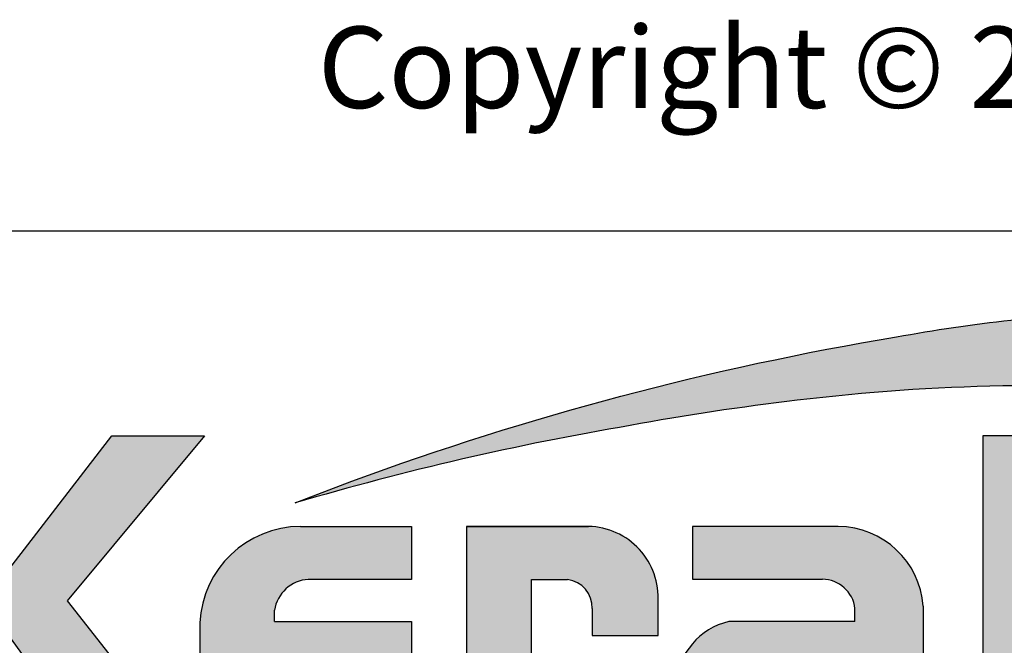
# Model space of a CAD drawing. Units: millimetres. Extents: x 708236 to 709344, y 176164 to 177012.
# Drawn here: x 709144 to 709244, y 176230 to 176293 of the extents above; entities that cross this region are included whole.
import ezdxf
from ezdxf.enums import TextEntityAlignment as Align

# ---------------------------------------------------------------- set-up
doc = ezdxf.new("R2010")
doc.units = ezdxf.units.MM
doc.header["$LTSCALE"] = 254
doc.layers.add('Logo kleur 1', color=7, linetype='Continuous')
doc.layers.add('Tekst', color=7, linetype='Continuous', lineweight=25)
doc.styles.add('Standaard', font='arial.ttf')

# ---------------------------------------------------------------- blocks, each defined once
blk = doc.blocks.new('LOGO')
at = {"layer": 'Logo kleur 1', "linetype": 'Continuous', "true_color": 0x004272}
h = blk.add_hatch(color=156, dxfattribs=at)
edge = h.paths.add_edge_path(flags=0)
edge.add_line((50.67162485711742, 13.73048215804738), (50.67162485711742, 14.49018899092334))
edge.add_line((50.67162485711742, 14.49018899092334), (50.99674289464019, 14.48886593867792))
edge.add_arc((51.00558381795418, 14.12076818794594), 0.3682039055235647, 65.79727787772032, 91.37585795825697, ccw=False)
edge.add_arc((51.09964131133165, 14.33002901167492), 0.1387765653277271, 39.03839652966951, 65.79727787731957, ccw=False)
edge.add_arc((50.90967648138758, 14.17598762718262), 0.3833484049912975, 29.819090265218506, 39.038396531730484, ccw=False)
edge.add_arc((51.11417750897817, 14.29319697301253), 0.1476394721052602, 5.600358782881017, 29.819090262665725, ccw=False)
edge.add_arc((50.96791104471777, 14.27885449604946), 0.2946074455678689, -8.063794362739088, 5.600358787156722, ccw=False)
edge.add_arc((51.09405038575642, 14.26098352498957), 0.1672084465238916, 323.5081850512252, 351.93620563321053, ccw=False)
edge.add_arc((50.83461995224934, 14.4528945995844), 0.4899064638030463, 318.70453198247054, 323.508185057601, ccw=False)
edge.add_arc((51.08480874844827, 14.23313343216432), 0.1569058565841666, 302.3777332094826, 318.70453197538484, ccw=False)
edge.add_arc((50.96197156026028, 14.4268602411903), 0.3862942855535313, 296.0923316314987, 302.37773320887055, ccw=False)
edge.add_arc((51.05615516530816, 14.23454243753804), 0.1721525355862444, 280.705480744742, 296.09233163327025, ccw=False)
edge.add_arc((51.02557705214713, 14.39628771980642), 0.3367628552524451, 279.7675217526962, 280.705480753163, ccw=False)
edge.add_arc((50.95555412187241, 13.86530517940992), 0.2362408595032053, 50.7813908314061, 57.435870618629906, ccw=False)
edge.add_arc((50.98227643221617, 13.89804825058673), 0.1939775114993722, 37.187814697823, 50.78139082694457, ccw=False)
edge.add_arc((51.94831112481188, 14.6309847253724), 1.018630794354161, 217.1878146933977, 219.5015182280065)
edge.add_arc((51.02304574940354, 13.86821363060153), 0.1805087963529112, 31.098483690747685, 39.50151823505797, ccw=False)
edge.add_arc((51.59789814858232, 14.21496601894614), 0.490827557244288, 211.0984836828218, 217.0977198853872)
edge.add_arc((51.03608289104886, 13.79010362175177), 0.21354765528796, 29.10340573436679, 37.09771988849201, ccw=False)
edge.add_line((51.22266872692853, 13.89397049302352), (51.32446335058194, 13.73048215804738))
edge.add_line((51.32446335069835, 13.73048215804738), (51.14854030171409, 13.73048215804738))
edge.add_line((51.14854030159768, 13.73048215804738), (51.04327512276359, 13.91438902690425))
edge.add_arc((50.52872649161145, 13.60492083901772), 0.6004422146756428, 31.02422540395138, 40.86346067203917)
edge.add_arc((50.87876970064826, 13.90774725726806), 0.1375879311006205, 40.86346067305993, 62.08967276126282)
edge.add_arc((50.91040462057572, 13.96746919112047), 0.07000481534450206, 62.08967276279171, 78.13442593131059)
edge.add_arc((50.814925745246, 13.51303640229162), 0.5343596098645048, 78.13442592992553, 80.85544632979267)
edge.add_arc((50.87985602940898, 13.91640097790514), 0.1258024870043009, 80.85544632868341, 92.96833760368526)
edge.add_arc((50.85527472116519, 14.39045249173068), 0.3488859144700935, 267.088407100792, 272.9683376044866, ccw=False)
edge.add_line((50.83755305618979, 14.04201695404481), (50.81633523094933, 14.04201695404481))
edge.add_line((50.81633523106575, 14.04201695404481), (50.81633523106575, 13.73048215804738))
edge.add_line((50.81633523106575, 13.73048215804738), (50.67162485711742, 13.73048215804738))
h.paths.add_polyline_path([(50.41483675967902, 14.12024163716706), (50.4196339440532, 14.1935821204097), (50.43402549705934, 14.26551166706486), (50.45801141881384, 14.33603027713252), (50.49159170931671, 14.4051379506418), (50.53366583806928, 14.46958953340072), (50.58313327445649, 14.52613987139193), (50.63999401847832, 14.57478896455723), (50.70424807013478, 14.6155368128384), (50.77267849410418, 14.64773438550765), (50.84206835483201, 14.67073265172075), (50.91241765255108, 14.68453161141952), (50.98372638702858, 14.68913126469124), (51.05466827808414, 14.68453161141952), (51.12482004472986, 14.67073265172075), (51.19418168684933, 14.64773438550765), (51.26275320444256, 14.6155368128384), (51.32717656844761, 14.57478896455723), (51.38409375003539, 14.52613987139193), (51.43350474885665, 14.46958953340072), (51.47540956514422, 14.4051379506418), (51.50879232457373, 14.33603027713252), (51.53263715270441, 14.26551166706486), (51.54694404965267, 14.1935821204097), (51.55171301530208, 14.12024163716706), (51.54702870582696, 14.0474090911157), (51.532975777518, 13.97610035652178), (51.50955423037522, 13.90631543350173), (51.47676406428218, 13.83805432193913), (51.43550827878062, 13.77427998869098), (51.38668987317942, 13.7179554005852), (51.33030884771142, 13.66908055759268), (51.26636520202737, 13.62765545968432), (51.19790655933321, 13.59466776254703), (51.12798054271843, 13.57110512172221), (51.02015676954761, 13.55461127313902), (50.98372638702858, 13.55225500906818), (50.91086562233977, 13.55696753723896), (50.83947223168798, 13.57110512172221), (50.76954621484037, 13.59466776254703), (50.70108757214621, 13.62765545968432), (50.63711570785381, 13.66908055759268), (50.5806500260951, 13.7179554005852), (50.53169052687008, 13.77427998869098), (50.49023721029516, 13.83805432193913), (50.45724951312877, 13.90631543350173), (50.43368687224574, 13.97610035652178), (50.41954928776249, 14.0474090911157)], flags=0)
edge = h.paths.add_edge_path(flags=16)
edge.add_arc((50.97235670872033, 14.12085859963554), 0.7100213360190895, 164.9766607816701, 180.0125929102052, ccw=False)
edge.add_arc((50.9955036934698, 14.11464627680834), 0.7339874758830756, 157.603736130489, 164.9766607777372, ccw=False)
edge.add_arc((51.0628720211098, 14.08688419498503), 0.8068519031687468, 150.7277493713618, 157.6037361332259, ccw=False)
edge.add_arc((50.99702950986102, 14.12379136946402), 0.7313709399229172, 143.0891810634403, 150.7277493699271, ccw=False)
edge.add_arc((50.92512962943874, 14.17779655987397), 0.641447898378262, 134.5119319318531, 143.0891810649968, ccw=False)
edge.add_arc((50.94971013918985, 14.1527936689381), 0.6765099293233451, 126.43268314167801, 134.5119319315459, ccw=False)
edge.add_arc((50.94478180038277, 14.15947032801341), 0.6682113571663963, 118.0997009292926, 126.43268314206011, ccw=False)
edge.add_arc((51.05731971398927, 13.94870289674145), 0.9071416652176658, 112.0997397190745, 118.0997009286713, ccw=False)
edge.add_arc((50.97910483018495, 14.14132543801679), 0.6992450287348082, 104.478576981287, 112.0997397198235, ccw=False)
edge.add_arc((50.99549888540059, 14.0778364095313), 0.7648165300462981, 97.6907530599799, 104.47857698045681, ccw=False)
edge.add_arc((50.98044594365638, 14.18930585458293), 0.6523352950137752, 89.69323703896669, 97.69075306045852, ccw=False)
edge.add_arc((50.97985230060294, 14.07842898470699), 0.7632137540914536, 82.92277286285213, 89.69323703934617, ccw=False)
edge.add_arc((50.99331635527778, 14.18687628110638), 0.6539338526047647, 74.90789709650562, 82.92277286200442, ccw=False)
edge.add_arc((50.94860467850231, 14.02107658330351), 0.825656518063575, 68.51378620347509, 74.90789709699669, ccw=False)
edge.add_arc((50.97265414416324, 14.08217281536781), 0.7599973498245541, 61.28677314791571, 68.51378620251711, ccw=False)
edge.add_arc((50.96571874513756, 14.06951198948082), 0.7744332866353818, 54.161938222030926, 61.28677314846419, ccw=False)
edge.add_arc((51.07348436489701, 14.2187236812897), 0.59037471510504, 44.8232247383591, 54.161938222971116, ccw=False)
edge.add_arc((50.96883299783804, 14.11471609389991), 0.7379195790044141, 37.44036718659618, 44.82322473841572, ccw=False)
edge.add_arc((51.05249891348649, 14.17877696972573), 0.6325450979797979, 28.536676041023725, 37.44036718524319, ccw=False)
edge.add_arc((50.75061286764685, 14.01461592278793), 0.9761786731372792, 22.9102282093898, 28.536676041268777, ccw=False)
edge.add_arc((51.06333957950119, 14.14678265099064), 0.6366701455104308, 14.337782396781279, 22.910228209137017, ccw=False)
edge.add_arc((50.86164619412739, 14.09522998434841), 0.8448477118216499, 8.07309245270352, 14.337782395892816, ccw=False)
edge.add_arc((51.08549177157693, 14.12698068199097), 0.6187615572347955, -0.6667310515284726, 8.073092452988476, ccw=False)
edge.add_arc((50.8348808188457, 14.12989708606619), 0.8693894786789477, 353.29706369950355, 359.3332689520606, ccw=False)
edge.add_arc((51.10037661727984, 14.09869470374542), 0.6020664388012621, 344.4105372943464, 353.29706369888083, ccw=False)
edge.add_arc((50.80998851719778, 14.17971495245001), 0.903545342520668, 338.54602926182366, 344.4105372899061, ccw=False)
edge.add_arc((51.02525052963756, 14.09512069422635), 0.6722578103756597, 330.2936387646238, 338.546029264693, ccw=False)
edge.add_arc((50.83925551502034, 14.20123774759122), 0.8863955568200519, 324.1145780014019, 330.29363876537246, ccw=False)
edge.add_arc((51.10598435788415, 14.00826167297782), 0.5571782410472901, 314.20424283031963, 324.11457799869527, ccw=False)
edge.add_arc((50.91962378460448, 14.19987206478254), 0.8244698524864762, 307.67739378732637, 314.2042428343232, ccw=False)
edge.add_arc((51.06647902168334, 14.00970857206266), 0.5842020547678894, 298.07876416445345, 307.6773937834113, ccw=False)
edge.add_arc((50.82436559151392, 14.46355149883311), 1.098587430973956, 293.15835539150004, 298.07876416668347, ccw=False)
edge.add_arc((51.02602451865096, 13.99209989322117), 0.5858175611963985, 283.8734599741718, 293.15835539120775, ccw=False)
edge.add_arc((50.93892362946644, 14.34475869173184), 0.9490733843988898, 278.36883942445775, 283.873459973815, ccw=False)
edge.add_arc((50.9933518844191, 13.97477904250263), 0.5751116540244674, 268.9700372841037, 278.36883942449276, ccw=False)
edge.add_arc((51.00085075723473, 14.3918887853215), 0.9922887994157521, 263.69108600636, 268.9700372830714, ccw=False)
edge.add_arc((50.95336757064797, 13.96240408398444), 0.5601872353322997, 254.06661459511758, 263.6910860081755, ccw=False)
edge.add_arc((51.07979840715416, 14.40526343151578), 1.020740335562278, 248.9015700410558, 254.0666145944094, ccw=False)
edge.add_arc((50.93425322021358, 14.02804348638165), 0.6164158513944785, 239.8613104000466, 248.90157003894302, ccw=False)
edge.add_arc((51.12512220197823, 14.35679791049915), 0.9965611388946845, 234.40179015217842, 239.8613104036796, ccw=False)
edge.add_arc((50.84947402100079, 13.97175118903397), 0.5230182185413644, 223.7876614629797, 234.4017901504759, ccw=False)
edge.add_arc((51.14376244065352, 14.25384200748522), 0.9306711392779424, 218.030183866698, 223.7876614621765, ccw=False)
edge.add_arc((50.8443907238543, 14.01969310414279), 0.5506064951544929, 207.7698165676499, 218.0301838677194, ccw=False)
edge.add_arc((51.5042977205012, 14.36717844023951), 1.296410291716276, 203.6145660739446, 207.7698165690709, ccw=False)
edge.add_arc((50.81702714844141, 14.06670921554905), 0.546328566704458, 193.6022272608051, 203.6145660717434, ccw=False)
edge.add_arc((51.33548029791564, 14.19215756637277), 1.079742999277814, 188.7993683160186, 193.6022272632689, ccw=False)
edge.add_arc((50.79366783995647, 14.10828668292379), 0.531477493678782, 178.661389687891, 188.7993683125061, ccw=False)
edge = h.paths.add_edge_path()
edge.add_line((20.4967222828418, 12.15820532073849), (21.93661036924459, 12.71145191087271))
edge.add_arc((48.2405354619259, -58.68251942752977), 76.08544945486406, 99.45041024359591, 110.22548338648659, ccw=False)
edge.add_arc((43.52097388473339, -26.22478533009416), 43.29854971592728, 92.57267158671618, 100.3421389424575, ccw=False)
edge.add_arc((45.46480065537617, -31.90807099814992), 49.09234509446166, 91.59080244169132, 94.54168583566229, ccw=False)
edge.add_line((44.10193955665454, 17.16535313855275), (44.4054099903442, 17.16535313855275))
edge.add_arc((44.7097582911374, -4.741301835427294), 21.90876902147168, 76.22794867130648, 90.79595681621089, ccw=False)
edge.add_arc((48.68900442833547, 11.49346894517657), 5.193441261663141, 48.72760682889941, 76.22794867128988, ccw=False)
edge.add_arc((50.88887344696559, 14.0658203351195), 1.809508940681903, 7.387691985435424, 47.35191445347999, ccw=False)
edge.add_arc((50.07619833527133, 13.96137997347978), 2.628867251003396, -32.28226537688357, 7.367586878376983, ccw=False)
edge.add_line((52.29871418676339, 12.55732644436648), (52.25172972178552, 12.47757371864282))
edge.add_arc((45.39567944523878, 16.53913567482959), 7.968796077116716, 317.69985495345855, 329.3572659011659, ccw=False)
edge.add_arc((44.90116476151161, 16.98911170355859), 8.637394012238657, 305.1761602035944, 317.6998549535478, ccw=False)
edge.add_line((49.877100652433, 9.92903823844972), (50.13801937515382, 10.30913122469792))
edge.add_arc((48.35965949425008, 11.47265979635995), 2.125173546431701, 326.8044560981567, 417.9969946355088)
edge.add_line((49.48592442914378, 13.27485010231612), (49.43549878301565, 13.30651850730646))
edge.add_arc((43.38766712509096, 3.066428475343855), 11.89267470446059, 59.4337581122065, 88.6195088529985)
edge.add_arc((39.39814241416752, -36.07056851446396), 51.20507430731039, 85.20975748649047, 96.91649783986203)
edge.add_arc((40.70596813317388, -49.10808869436732), 64.30578254879265, 96.67441084143238, 100.4942552132856)
edge.add_arc((41.40428628784139, -58.9371277327009), 74.10582038280172, 99.64096743201158, 106.3874426286439)
edge = h.paths.add_edge_path(flags=0)
edge.add_line((50.93767341726925, 14.3643877429713), (50.81633523106575, 14.3643877429713))
edge.add_line((50.97734159941319, 14.36360020376742), (50.93741209432483, 14.36439032826456))
edge.add_line((51.00976001715753, 14.36126098362729), (50.97665944509208, 14.36363135708962))
edge.add_line((51.03501094284002, 14.35742348057101), (51.00873930379748, 14.36137410299852))
edge.add_line((51.05280373815913, 14.35224980436033), (51.03336103213951, 14.35778067575302))
edge.add_line((51.06594170466997, 14.34586615843), (51.05078824586235, 14.35300549751264))
edge.add_line((51.07773983548395, 14.33798832076718), (51.064335937961, 14.34676434626454))
edge.add_line((51.0878289953107, 14.32877647719579), (51.07617465918884, 14.33918918913696))
edge.add_line((51.09633050847333, 14.31818933648174), (51.08642573375255, 14.33023873483762))
edge.add_line((51.10308160539716, 14.30653628753498), (51.09518036060035, 14.31982731007156))
edge.add_line((51.10781192954164, 14.29425124198315), (51.10216818319168, 14.3083888264664))
edge.add_line((51.11058171768673, 14.28125264905975), (51.10719546990003, 14.29623679548968))
edge.add_line((51.11141901754308, 14.26739412648021), (51.11029026831966, 14.28322483485681))
edge.add_line((51.10910564882215, 14.24557188371546), (51.11144780355971, 14.2696142429777))
edge.add_line((51.10266711458098, 14.2268251090718), (51.10969357867725, 14.24838421994355))
edge.add_line((51.0922581552295, 14.21056678460445), (51.1039689288009, 14.22964264711482))
edge.add_line((51.07772408041637, 14.19634747842792), (51.09411916346289, 14.2129400925769))
edge.add_line((51.05759254586883, 14.18501580625889), (51.08042149967514, 14.19844792244839))
edge.add_line((51.02937462087721, 14.17665575820138), (51.06038700684439, 14.18625012692064))
edge.add_line((50.99216330912896, 14.17134901892859), (51.03135912725702, 14.17710564014851))
edge.add_line((50.94616889220197, 14.16955951953423), (50.99354814237449, 14.17147839328391))
edge.add_line((50.81633523106575, 14.16957033920335), (50.94670341140591, 14.16957033920335))
edge.add_line((50.81633523106575, 14.3643877429713), (50.81633523106575, 14.16957033917424))
at = {"layer": 'Logo kleur 1', "ltscale": 10}
h = blk.add_hatch(color=256, dxfattribs=at)
h.dxf.hatch_style = 1
h.paths.add_polyline_path([(18.19860409235116, 13.86250837412081), (15.85039310576394, 13.86250837412081), (12.60193232982419, 9.656895636231637), (15.65840101242065, 5.451282898400677), (18.03614924428985, 5.451282898400678), (14.71320916875266, 9.674979735544184)])
h = blk.add_hatch(color=256, dxfattribs=at)
h.dxf.hatch_style = 1
h.paths.add_polyline_path([(39.61238295841031, 13.86250837412081), (37.94104196829721, 13.86250837412081), (37.94104196829721, 5.451282898400677), (39.61238295841031, 5.451282898400677)])
h = blk.add_hatch(color=256, dxfattribs=at)
h.dxf.hatch_style = 1
h.paths.add_polyline_path([(23.4486903649522, 10.22010095461155), (23.4486903649522, 11.56300640292466), (20.6357903480597, 11.56300640292466, 0.3985633157090346), (18.08354516210966, 9.123178554452444), (18.08354516210966, 7.971953067158616, 0.3539291319942844), (20.57062664280124, 5.451282898400677), (23.4486903649522, 5.451282898400677), (23.4486903649522, 6.794188346684678), (20.83128147036843, 6.794188346684678, -0.264677522873794), (19.97329266276211, 7.537528353183799), (19.97329266276211, 7.830765034392243), (23.4486903649522, 7.830765034392243), (23.4486903649522, 9.15576040832093), (19.97329266276211, 9.15576040832093), (19.97329266276211, 9.438136472216174, -0.3500971213293924), (20.83128147026277, 10.22010095461155)])
h = blk.add_hatch(color=256, dxfattribs=at)
h.dxf.hatch_style = 1
h.paths.add_polyline_path([(29.70303105213679, 9.639303725532955, 0.439564085519834), (27.85957720794249, 11.56300640292466), (24.84025193727575, 11.56300640292466), (24.84025193727575, 5.451282898400677), (26.49582209961955, 5.451282898400677), (26.49582209961955, 10.21410287011531), (27.24344187416136, 10.21410287011531, -0.4355679935327694), (28.03168551670387, 9.540381461003562), (28.03168551670387, 8.796767723426456), (29.70303105213679, 8.796767723426456)])
h = blk.add_hatch(color=256, dxfattribs=at)
h.dxf.hatch_style = 1
h.paths.add_polyline_path([(34.23742230494902, 11.56300640292466), (30.57830070029013, 11.56300640292466), (30.57830070029013, 10.22491978423204), (33.85335653619988, 10.22491978423204, -0.3841523955558065), (34.69652135414071, 9.481215289431763), (34.69652135414071, 9.151149419660214), (31.49633253865879, 9.151149419660214, 0.3206898776465398), (30.14905233075842, 7.587722053304836), (30.14905233075842, 6.933788490945551, 0.3878729552509835), (31.79284170782904, 5.451282898400677), (36.42364592081867, 5.451282898400677), (36.42364592081867, 9.540194642816967, 0.3965906161134448)])
h.paths.add_polyline_path([(34.67748528870288, 7.823053814470768), (34.67748528870288, 6.798257667338476), (32.33137536018463, 6.798257667338476, -0.946674144626167), (32.38756264839321, 7.823053834558301), (32.38756264839321, 7.823053814470768)], flags=16)
at = {"layer": 'Logo kleur 1', "linetype": 'Continuous'}
for p, q in [((24.84025193727575, 11.56300640292466), (27.93763271113858, 11.56300640292466)), ((29.70303105213679, 8.796767723426456), (29.70303105213679, 9.639303725474747)), ((36.42364592081867, 9.540194643603172), (36.42364592081867, 5.451282898400677)), ((19.97329266276211, 9.15576040832093), (19.97329266276211, 9.438136471639154)), ((28.03168551670387, 9.480924031115137), (28.03168551670387, 8.796767723426456)), ((34.69652135414071, 9.151149419660214), (34.69652135414071, 9.481215289415559)), ((18.08354516210966, 9.123178554873448), (18.08354516210966, 7.971953066036804)), ((34.69652135414071, 9.151149419660214), (31.49633253866341, 9.151149419660214)), ((28.03168551670387, 8.796767723426456), (29.70303105213679, 8.796767723426456))]:
    blk.add_line(p, q, dxfattribs=at)
at = {"layer": 'Logo kleur 1', "color": 156, "linetype": 'Continuous', "true_color": 0x004272}
blk.add_lwpolyline([(20.4967222828418, 12.15820532073849), (21.93661036936101, 12.71145191090181, -0.04704979761813662), (35.74776805995498, 16.37030451261671, -0.03391368946743781), (41.57745339430403, 17.03012347349431, -0.0128763693338392), (44.10193955665454, 17.16535313855275), (44.4054099903442, 17.16535313855275, -0.0636506768491416), (49.92535356699955, 16.53760147173307, -0.1205721113063184), (52.11480399523862, 15.39676620074897, -0.1761660225902829), (52.68336130434182, 14.29849164045299, -0.174752094611255), (52.29871418676339, 12.55732644436648), (52.25172972178552, 12.47757371861371, -0.05090896319457007), (51.28963523649145, 11.17602127653663, -0.05469938317698344), (49.877100652433, 9.92903823844972), (50.1380193750374, 10.30913122466882, 0.4203229839406075), (49.48592442914378, 13.27485010231612), (49.43549878313206, 13.30651850733557, 0.1280397605338512), (43.67418288311455, 14.95565134088974, 0.05112476354199626), (33.23188962379936, 14.76187153463252, 0.01666875883444842), (28.99350979842711, 14.12206225414411, 0.02944555701359389), (20.4967222828418, 12.15820532073849, 5.989316349484227)], format="xyb", dxfattribs=at)
at = {"layer": 'Logo kleur 1', "linetype": 'Continuous'}
for points in [[(12.60193232982419, 9.656895636231638), (15.85039310576394, 13.86250837412081), (18.19860409235116, 13.86250837412081), (14.71320916875266, 9.674979735544184), (18.03614924428985, 5.451282898400677), (15.65840101242065, 5.451282898400677)], [(37.94104196829721, 13.86250837412081), (37.94104196829721, 5.451282898400677), (39.61238295841031, 5.451282898400677), (39.61238295841031, 13.86250837412081)]]:
    blk.add_lwpolyline(points, close=True, dxfattribs=at)
for points in [[(20.63579034968279, 11.56300640292466), (23.4486903649522, 11.56300640292466), (23.4486903649522, 10.22010095461155), (20.8312814704841, 10.22010095461155)], [(27.9342683062423, 11.56300640292466), (24.84025193727575, 11.56300640292466), (24.84025193727575, 5.451282898400677), (26.49582209961955, 5.451282898400677), (26.49582209961955, 10.21410287011531), (27.40502866427414, 10.21410287011531)], [(34.27450833376497, 11.56300640292466), (30.57830070029013, 11.56300640292466), (30.57830070029013, 10.22491978423204), (33.87138821638655, 10.22491978423204)], [(19.97329266276211, 9.15576040832093), (23.4486903649522, 9.15576040832093), (23.4486903649522, 7.830765034392243), (19.97329266276211, 7.830765034392243)]]:
    blk.add_lwpolyline(points, dxfattribs=at)
for centre, radius, start, end in [((20.64695040613879, 8.996497082145652), 2.566533584534175, 90.24913998590667, 177.1707893241245), ((27.89860495936591, 9.755278412543703), 1.808149234029511, 356.3225244246329, 88.76321097957552), ((34.25596531969495, 9.390223216847517), 2.172862309741553, 3.957713632864222, 89.51103696385225), ((20.89223729912192, 9.291534430143656), 0.9305650989771194, 93.75579761459089, 170.9358113745991), ((27.32423526921775, 9.510652746423148), 0.7080746070484117, 357.593712968206, 83.44811322410739), ((33.86237237532623, 9.385325820621802), 0.8396423697538772, 6.557643118554183, 89.38476237592323), ((31.91614866035525, 7.427152159565594), 1.774376546522751, 103.6859105631031, 174.8079902619176)]:
    blk.add_arc(centre, radius, start, end, dxfattribs=at)
blk = doc.blocks.new('Kader Keralit Landscape')
blk.add_line((0, 27.00837317691185), (277.0000000002328, 27.00837317691185))
at = {"layer": 'Logo kleur 1'}
blk.add_blockref('LOGO', (213.5425779907964, 7.945785975665785), dxfattribs=at)
at = {"layer": 'Tekst', "style": 'Standaard'}
blk.add_text('Copyright © 2025 Heering.eu', height=2.061818181818407, dxfattribs=at).set_placement((234.6160061510745, 30.12302548805019))
at = {"layer": 'Tekst', "ltscale": 10, "style": 'Standaard'}
for tag, p in [('BETREFT1', (36.2678036930738, 19.98547178754234)), ('BETREFT2', (36.2678036930738, 11.34611973250867))]:
    blk.add_attdef(tag, p, '', height=3.5, dxfattribs=at)
blk.add_attdef('DET', text='', height=7.999999999999999, dxfattribs=at).set_placement((12.03378766227979, 17.47707957628882), align=Align.MIDDLE_CENTER)

msp = doc.modelspace()

# ---------------------------------------------------------------- block references
at = {"xscale": 4, "yscale": 4, "zscale": 4}
msp.add_blockref('Kader Keralit Landscape', (708236.057760654, 176163.5699782389), dxfattribs=at)

doc.saveas('drawing.dxf')
